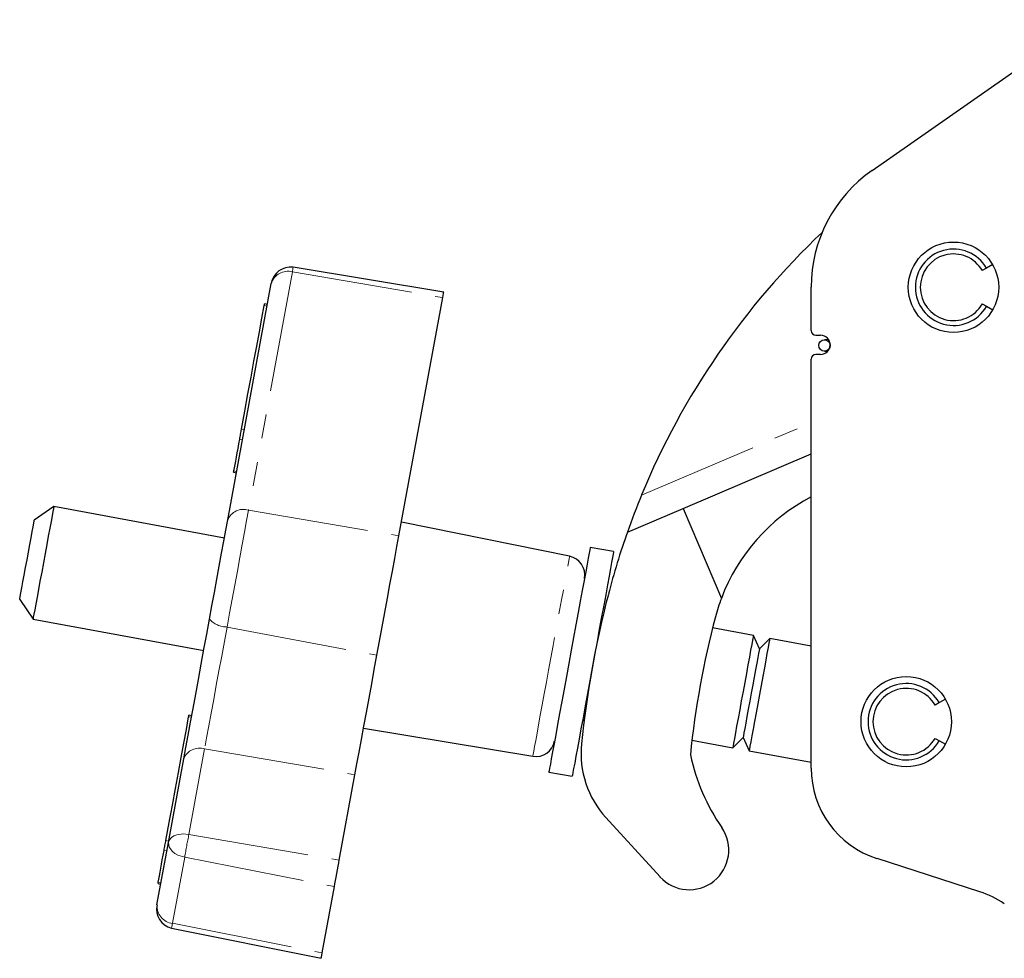
# Model space of a CAD drawing. Units: millimetres. Extents: x 204 to 649, y -16 to 533.
# Drawn here: x 324 to 428, y 307 to 405 of the extents above; entities that cross this region are included whole.
import ezdxf

# ---------------------------------------------------------------- set-up
doc = ezdxf.new("R2010")
doc.units = ezdxf.units.MM
doc.header["$LTSCALE"] = 2
doc.linetypes.add('PHANTOM', pattern=[12.7, 6.35, -1.27, 1.27, -1.27, 1.27, -1.27])

msp = doc.modelspace()

# ---------------------------------------------------------------- linework, layer by layer
at = {"color": 7, "linetype": 'Continuous', "lineweight": 25}
for p, q in [((413.82, 389.44), (436.54, 405.28)), ((368.78, 376.65), (352.95, 379.27)), ((425.86, 379.17), (425.41, 378.91)), ((426.5, 379.54), (425.86, 379.17)), ((346.07, 352.71), (350.64, 377.55)), ((407.41, 372.61), (407.41, 377.16)), ((364.07, 351.03), (368.67, 376.07)), ((350.24, 375.35), (349.94, 375.41)), ((425.41, 375.41), (425.86, 375.16)), ((425.86, 375.16), (426.5, 374.79)), ((407.91, 372.11), (408.41, 372.11)), ((349.19, 371.3), (349.15, 371.31)), ((407.41, 326.64), (407.41, 369.61)), ((408.41, 370.11), (407.91, 370.11)), ((348.69, 368.79), (348.72, 368.78)), ((348.52, 367.67), (348.48, 367.68)), ((348.36, 366.99), (348.39, 366.98)), ((393.95, 353.93), (407.41, 359.66)), ((346.69, 357.72), (346.98, 357.67)), ((327.77, 354.11), (325.73, 352.7)), ((345.72, 350.8), (327.77, 354.11)), ((388.09, 351.43), (393.95, 353.93)), ((393.95, 353.93), (397.98, 344.47)), ((382.01, 348.89), (364.33, 352.46)), ((386.64, 349.38), (384.18, 349.83)), ((324.2, 344.34), (325.6, 342.3)), ((385.72, 343.44), (385.55, 343.47)), ((325.6, 342.3), (343.55, 339)), ((401.34, 340.57), (397.05, 341.36)), ((401.97, 339.18), (401.34, 340.57)), ((403.06, 340.25), (401.97, 339.18)), ((407.41, 339.45), (403.06, 340.25)), ((420.89, 333.52), (420.44, 333.26)), ((421.53, 333.89), (420.89, 333.52)), ((342.29, 332.14), (341.99, 332.19)), ((383.38, 331.67), (383.55, 331.64)), ((360.35, 330.83), (378.14, 327.87)), ((394.88, 329.56), (399.17, 328.77)), ((399.17, 328.77), (400.25, 329.84)), ((400.25, 329.84), (400.89, 328.45)), ((420.44, 329.76), (420.89, 329.51)), ((420.89, 329.51), (421.53, 329.14)), ((400.89, 328.45), (407.41, 327.25)), ((339.84, 318.82), (341.45, 327.61)), ((379.84, 326.22), (382.29, 325.77)), ((357.8, 316.96), (359.45, 325.94)), ((340.13, 322.29), (340.17, 322.28)), ((340.3, 322.98), (340.26, 322.99)), ((339.96, 321.17), (339.93, 321.18)), ((391.52, 315.21), (385.84, 321.43)), ((338.63, 312.26), (339.84, 318.82)), ((339.46, 318.67), (339.5, 318.66)), ((425.16, 313.62), (414.34, 317.12)), ((338.74, 314.51), (339.03, 314.45)), ((356, 307.22), (357.28, 314.18)), ((340.17, 309.82), (355.9, 306.65))]:
    msp.add_line(p, q, dxfattribs=at)
at = {"color": 36, "linetype": 'PHANTOM', "lineweight": 18}
for p, q in [((352.87, 378.78), (348.26, 353.74)), ((352.87, 378.78), (368.67, 376.07)), ((349.91, 375.24), (350.21, 375.19)), ((389.58, 355.33), (407.41, 362.92)), ((347.52, 362.24), (347.82, 362.19)), ((347.33, 361.2), (347.62, 361.15)), ((346.71, 357.86), (347.01, 357.8)), ((348.26, 353.74), (364.07, 351.03)), ((346, 341.45), (361.76, 338.49)), ((341.96, 332.03), (342.26, 331.97)), ((343.64, 328.65), (341.99, 319.66)), ((343.64, 328.65), (359.45, 325.94)), ((339.57, 319.03), (339.86, 318.97)), ((341.99, 319.66), (357.8, 316.96)), ((339.38, 317.99), (339.67, 317.93)), ((341.55, 317.27), (340.27, 310.32)), ((341.55, 317.27), (357.28, 314.18)), ((338.76, 314.64), (339.06, 314.59)), ((340.27, 310.32), (356, 307.22))]:
    msp.add_line(p, q, dxfattribs=at)
at = {"color": 36, "linetype": 'PHANTOM', "lineweight": 18, "flags": 128}
for points in [[(352.95, 379.27), (352.92, 379.14), (352.87, 378.78)], [(348.26, 353.74), (348.06, 352.64), (347.83, 351.43), (347.59, 350.13), (347.34, 348.75), (347.08, 347.33), (346.81, 345.87), (346.54, 344.39), (346.27, 342.91), (346, 341.45)], [(378.14, 327.87), (378.15, 327.9), (378.18, 328.08), (378.24, 328.42), (378.33, 328.9), (378.45, 329.53), (378.59, 330.3), (378.75, 331.18), (378.93, 332.18), (379.13, 333.27), (379.35, 334.44), (379.57, 335.66), (379.81, 336.93), (380.05, 338.22), (380.28, 339.51), (380.52, 340.79), (380.75, 342.03), (380.96, 343.21), (381.17, 344.32), (381.36, 345.34), (381.52, 346.26), (381.67, 347.05), (381.79, 347.72), (381.89, 348.24), (381.96, 348.61), (382, 348.83), (382.01, 348.89)], [(346, 341.45), (345.72, 339.94), (345.44, 338.4), (345.15, 336.85), (344.87, 335.33), (344.6, 333.84), (344.33, 332.41), (344.09, 331.06), (343.85, 329.8), (343.64, 328.65)], [(341.99, 319.66), (341.38, 319.71), (340.73, 319.62), (340.42, 319.5), (340.15, 319.33), (339.95, 319.1), (339.84, 318.82)], [(341.55, 317.27), (340.84, 317.5), (340.52, 317.67), (340.25, 317.88), (339.9, 318.34), (339.84, 318.82)], [(340.27, 310.32), (340.19, 309.95), (340.17, 309.82)]]:
    msp.add_lwpolyline(points, dxfattribs=at)
at = {"color": 7, "linetype": 'Continuous', "lineweight": 25, "flags": 128}
for points in [[(368.67, 376.07), (368.72, 376.31), (368.75, 376.5), (368.77, 376.61), (368.78, 376.65)], [(347.52, 362.24), (347.87, 364.13), (348.2, 365.95), (348.53, 367.71), (348.83, 369.38), (349.13, 370.97), (349.4, 372.48), (349.67, 373.91), (349.91, 375.24)], [(349.91, 375.24), (349.92, 375.31), (349.93, 375.36), (349.94, 375.39), (349.94, 375.41), (349.94, 375.41)], [(409.25, 371.66), (409.14, 371.66), (408.96, 371.65), (408.84, 371.65), (408.81, 371.65)], [(408.81, 370.45), (408.85, 370.45), (408.96, 370.45), (409.15, 370.46), (409.17, 370.46)], [(347.33, 361.2), (347.35, 361.33), (347.38, 361.46), (347.4, 361.59), (347.43, 361.73), (347.45, 361.86), (347.48, 362), (347.5, 362.12), (347.52, 362.24)], [(346.71, 357.86), (346.77, 358.17), (346.84, 358.52), (346.91, 358.9), (346.98, 359.31), (347.06, 359.75), (347.15, 360.21), (347.24, 360.7), (347.33, 361.2)], [(346.69, 357.72), (346.69, 357.73), (346.69, 357.75), (346.7, 357.8), (346.71, 357.86)], [(327.77, 354.11), (327.77, 354.09), (327.74, 353.93), (327.68, 353.61), (327.6, 353.15), (327.49, 352.55), (327.35, 351.83), (327.2, 351.01), (327.04, 350.12), (326.87, 349.18), (326.69, 348.21)], [(324.97, 348.52), (325.12, 349.34), (325.26, 350.12), (325.39, 350.84), (325.51, 351.48), (325.6, 352), (325.68, 352.38), (325.72, 352.62), (325.73, 352.7)], [(344.15, 342.28), (344.41, 343.67), (344.67, 345.08), (344.93, 346.49), (345.18, 347.87), (345.43, 349.21), (345.66, 350.47), (345.88, 351.64), (346.07, 352.71)], [(361.76, 338.49), (362.03, 339.97), (362.31, 341.48), (362.59, 342.99), (362.86, 344.49), (363.13, 345.94), (363.39, 347.34), (363.63, 348.67), (363.86, 349.91), (364.07, 351.03)], [(384.18, 349.83), (384.17, 349.78), (384.13, 349.57), (384.07, 349.21), (383.97, 348.7)], [(386.64, 349.38), (386.63, 349.33), (386.59, 349.12), (386.52, 348.76), (386.43, 348.25)], [(324.2, 344.34), (324.21, 344.42), (324.25, 344.66), (324.33, 345.05), (324.42, 345.57), (324.54, 346.2), (324.67, 346.92), (324.82, 347.71), (324.97, 348.52)], [(326.69, 348.21), (326.51, 347.23), (326.33, 346.29), (326.17, 345.4), (326.02, 344.58), (325.89, 343.86), (325.78, 343.27), (325.69, 342.8), (325.63, 342.49), (325.6, 342.32), (325.6, 342.3)], [(383.97, 348.7), (383.85, 348.05), (383.71, 347.25), (383.54, 346.34), (383.35, 345.31), (383.14, 344.18), (382.92, 342.97), (382.68, 341.69), (382.44, 340.36), (382.19, 339.01), (381.94, 337.63), (381.68, 336.27), (381.44, 334.92), (381.2, 333.62), (380.97, 332.38), (380.75, 331.22), (380.56, 330.14), (380.38, 329.18), (380.22, 328.33), (380.09, 327.61), (379.99, 327.04), (379.91, 326.61), (379.86, 326.34), (379.84, 326.23), (379.84, 326.22)], [(386.43, 348.25), (386.31, 347.59), (386.16, 346.8), (386, 345.88), (385.81, 344.85), (385.6, 343.73), (385.38, 342.52), (385.14, 341.24), (384.9, 339.91), (384.65, 338.55), (384.39, 337.18), (384.14, 335.81), (383.9, 334.47), (383.66, 333.17), (383.43, 331.93), (383.21, 330.76), (383.02, 329.69), (382.84, 328.72), (382.68, 327.88), (382.55, 327.16), (382.44, 326.59), (382.37, 326.16), (382.32, 325.89), (382.3, 325.78), (382.29, 325.77)], [(341.45, 327.61), (341.67, 328.79), (341.91, 330.08), (342.16, 331.45), (342.43, 332.9), (342.7, 334.41), (342.99, 335.96), (343.28, 337.54), (343.57, 339.13), (343.86, 340.71), (344.15, 342.28)], [(401.34, 340.57), (401.33, 340.55), (401.3, 340.39), (401.25, 340.07), (401.16, 339.61), (401.05, 339.01), (400.92, 338.29), (400.77, 337.48), (400.6, 336.59), (400.43, 335.64), (400.25, 334.67)], [(403.06, 340.25), (403.05, 340.23), (403.03, 340.07), (402.97, 339.76), (402.88, 339.29), (402.77, 338.69), (402.64, 337.98), (402.49, 337.16), (402.33, 336.27), (402.15, 335.32), (401.97, 334.35)], [(401.97, 339.18), (401.97, 339.16), (401.94, 339), (401.88, 338.69), (401.8, 338.24), (401.69, 337.66), (401.56, 336.97), (401.42, 336.2), (401.27, 335.37), (401.11, 334.51)], [(359.45, 325.94), (359.66, 327.07), (359.88, 328.3), (360.13, 329.63), (360.38, 331.03), (360.65, 332.49), (360.93, 333.98), (361.21, 335.49), (361.48, 337), (361.76, 338.49)], [(400.25, 334.67), (400.07, 333.7), (399.9, 332.75), (399.73, 331.86), (399.58, 331.05), (399.45, 330.33), (399.34, 329.73), (399.26, 329.27), (399.2, 328.95), (399.17, 328.79), (399.17, 328.77)], [(401.11, 334.51), (400.95, 333.65), (400.8, 332.82), (400.66, 332.05), (400.53, 331.36), (400.43, 330.78), (400.34, 330.33), (400.29, 330.02), (400.26, 329.86), (400.25, 329.84)], [(401.97, 334.35), (401.79, 333.38), (401.62, 332.44), (401.46, 331.54), (401.31, 330.73), (401.17, 330.01), (401.06, 329.41), (400.98, 328.95), (400.92, 328.63), (400.89, 328.47), (400.89, 328.45)], [(339.57, 319.03), (339.92, 320.92), (340.25, 322.74), (340.57, 324.49), (340.88, 326.16), (341.18, 327.76), (341.45, 329.27), (341.72, 330.69), (341.96, 332.03)], [(341.96, 332.03), (341.97, 332.09), (341.98, 332.14), (341.99, 332.18), (341.99, 332.19), (341.99, 332.19)], [(339.38, 317.99), (339.4, 318.11), (339.42, 318.24), (339.45, 318.38), (339.47, 318.51), (339.5, 318.65), (339.52, 318.78), (339.55, 318.91), (339.57, 319.03)], [(338.76, 314.64), (338.82, 314.96), (338.88, 315.31), (338.95, 315.69), (339.03, 316.1), (339.11, 316.53), (339.19, 316.99), (339.28, 317.48), (339.38, 317.99)], [(357.28, 314.18), (357.34, 314.47), (357.4, 314.81), (357.47, 315.18), (357.54, 315.57), (357.61, 315.95), (357.68, 316.32), (357.74, 316.66), (357.8, 316.96)], [(338.74, 314.51), (338.74, 314.51), (338.74, 314.54), (338.75, 314.58), (338.76, 314.64)], [(355.9, 306.65), (355.9, 306.68), (355.93, 306.8), (355.96, 306.98), (356, 307.22)]]:
    msp.add_lwpolyline(points, dxfattribs=at)
at = {"color": 7, "linetype": 'Continuous', "lineweight": 25}
for centre, radius in [((422.38, 377.16), 4.75), ((408.81, 371.05), 0.6), ((417.41, 331.51), 4.75)]:
    msp.add_circle(centre, radius, dxfattribs=at)
for centre, radius, start, end in [((422.38, 377.16), 14.97, 124.889, 180), ((463.52, 324.79), 80, 133.3831, 157.5564), ((422.38, 377.16), 4.01, 30, 330), ((422.38, 377.16), 3.5, 30, 330), ((352.7, 377.2), 2.09, 83.2479, 170.4791), ((407.91, 372.61), 0.5, 180, 270), ((408.41, 371.11), 1, 270, 90), ((407.91, 369.61), 0.5, 90, 180), ((463.54, 324.78), 80.02, 157.5568, 160.5433), ((416.68, 337.4), 20, 117.6163, 159.2945), ((463.52, 324.79), 80, 160.5436, 165.4431), ((381.61, 346.93), 2, 349.5742, 78.5742), ((486.75, 318.75), 104, 165.4431, 174.2496), ((416.68, 337.4), 20, 159.2945, 165.1007), ((486.75, 318.76), 92.5, 165.1007, 174.2501), ((417.41, 331.51), 4.01, 30, 330), ((417.41, 331.51), 3.5, 30, 330), ((378.47, 329.85), 2, 260.5742, 349.5742), ((393.22, 328.17), 10, 174.2496, 222.4167), ((415.58, 332.5), 21.34, 192.0968, 214.6132), ((417.41, 326.64), 10, 180, 252.0954), ((394.59, 318.01), 4.16, 222.4167, 34.6132), ((422.08, 304.11), 10, 55.6869, 72.0954), ((340.65, 311.83), 2.06, 168.0861, 256.4837)]:
    msp.add_arc(centre, radius, start, end, dxfattribs=at)
at = {"color": 36, "linetype": 'PHANTOM', "lineweight": 18}
for centre, radius, start, end in [((352.39, 377.02), 1.82, 74.739, 163.1242), ((347.72, 352.05), 1.77, 72.2743, 158.3484), ((345.99, 343.91), 2.45, 221.6365, 270.2856), ((343.1, 326.96), 1.77, 72.274, 158.3487), ((401.12, 307.55), 60.36, 168.4196, 170.7288), ((340.45, 312.13), 1.82, 176.0253, 264.4083)]:
    msp.add_arc(centre, radius, start, end, dxfattribs=at)

doc.saveas('drawing.dxf')
